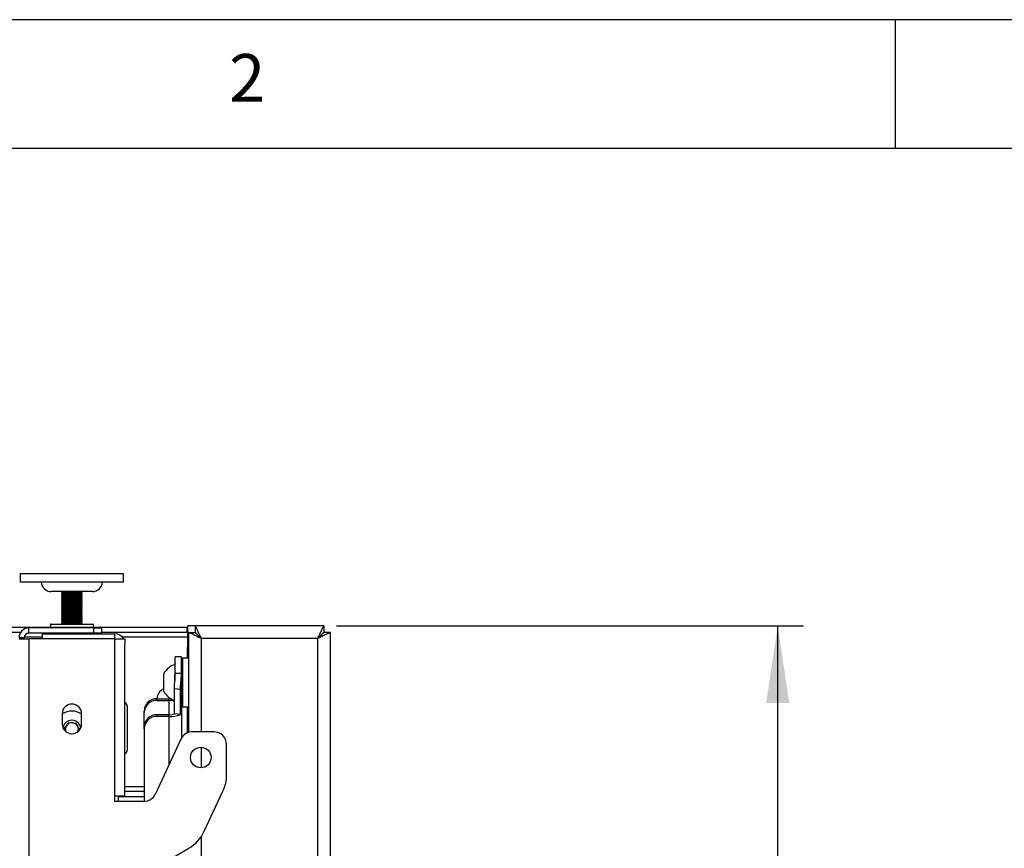
# Model space of a CAD drawing. Extents: x 5 to 292, y 5 to 205.
# Drawn here: x 65 to 103, y 173 to 205 of the extents above; entities that cross this region are included whole.
import ezdxf

# ---------------------------------------------------------------- set-up
doc = ezdxf.new("R2010")
doc.units = 0
doc.layers.get('0').update_dxf_attribs({"linetype": 'CONTINUOUS'})
doc.styles.add('SLDTEXTSTYLE0', font='TXT', dxfattribs={"width": 0.75})
doc.dimstyles.new('SLDDIMSTYLE1', dxfattribs={"dimtxt": 3.5, "dimasz": 3, "dimexe": 0, "dimexo": 0.0625, "dimgap": 0.875, "dimtad": 1, "dimlfac": 10, "dimrnd": 1e-09, "dimzin": 12, "dimtxsty": 'SLDTEXTSTYLE0', "dimsah": 1, "dimcen": 0.09, "dimazin": 3, "dimtfac": 1, "dimtofl": 0, "dimtmove": 0, "dimatfit": 3, "dimtolj": 1, "dimtzin": 12})

# ---------------------------------------------------------------- blocks, each defined once
blk = doc.blocks.new('_D')
at = {"color": 7, "linetype": 'CONTINUOUS'}
for p, q in [((76.837, 181.486), (94.945, 181.486)), ((93.945, 131.486), (93.945, 181.486)), ((76.837, 131.486), (94.945, 131.486))]:
    blk.add_line(p, q, dxfattribs=at)
for points in [[(93.945, 181.486), (93.495, 178.486), (94.395, 178.486)], [(93.945, 131.486), (94.395, 134.486), (93.495, 134.486)]]:
    blk.add_solid(points, dxfattribs=at)
at = {"color": 7, "linetype": 'CONTINUOUS', "insert": (89.433, 152.607), "char_height": 3.5, "attachment_point": 1, "rotation": 90, "style": 'SLDTEXTSTYLE0'}
blk.add_mtext('500', dxfattribs=at)

msp = doc.modelspace()

# ---------------------------------------------------------------- linework, layer by layer
at = {"color": 7, "linetype": 'CONTINUOUS'}
for p, q in [((292, 205), (5, 205)), ((98.5, 205), (98.5, 200)), ((287, 200), (10, 200)), ((64.5694, 183.5057), (64.5694, 183.1807)), ((68.3846, 183.5057), (64.5694, 183.5057)), ((68.5694, 183.5057), (68.3846, 183.5057)), ((68.5694, 183.1807), (68.5694, 183.5057)), ((68.3846, 183.1807), (64.5694, 183.1807)), ((68.5694, 183.1807), (68.3846, 183.1807)), ((67.3694, 182.8157), (65.7694, 182.8157)), ((66.1694, 182.8157), (66.1694, 182.7738)), ((66.1694, 182.7738), (66.2279, 182.7399)), ((66.1694, 182.7738), (66.9011, 182.7738)), ((66.2279, 182.7399), (66.1694, 182.7061)), ((66.1694, 182.7061), (66.1694, 182.6926)), ((66.1694, 182.7061), (66.9011, 182.7061)), ((66.1694, 182.6926), (66.2279, 182.6588)), ((66.1694, 182.6926), (66.9011, 182.6926)), ((66.2279, 182.6588), (66.1694, 182.6249)), ((66.1694, 182.6249), (66.1694, 182.6114)), ((66.1694, 182.6249), (66.9011, 182.6249)), ((66.1694, 182.6114), (66.2279, 182.5776)), ((66.1694, 182.6114), (66.9011, 182.6114)), ((66.2279, 182.5776), (66.1694, 182.5438)), ((66.1694, 182.5438), (66.1694, 182.5302)), ((66.1694, 182.5438), (66.9011, 182.5438)), ((66.2279, 182.7399), (66.8525, 182.7399)), ((66.2279, 182.6588), (66.8525, 182.6588)), ((66.2279, 182.5776), (66.8525, 182.5776)), ((66.8525, 182.7399), (66.9108, 182.7399)), ((66.8525, 182.6588), (66.9108, 182.6588)), ((66.8525, 182.5776), (66.9108, 182.5776)), ((66.9011, 182.7738), (66.9694, 182.7738)), ((66.9011, 182.7061), (66.9694, 182.7061)), ((66.9011, 182.6926), (66.9694, 182.6926)), ((66.9011, 182.6249), (66.9694, 182.6249)), ((66.9011, 182.6114), (66.9694, 182.6114)), ((66.9011, 182.5438), (66.9694, 182.5438)), ((66.9108, 182.7399), (66.9694, 182.7738)), ((66.9694, 182.7061), (66.9108, 182.7399)), ((66.9108, 182.6588), (66.9694, 182.6926)), ((66.9694, 182.6249), (66.9108, 182.6588)), ((66.9108, 182.5776), (66.9694, 182.6114)), ((66.9694, 182.5438), (66.9108, 182.5776)), ((66.9694, 182.7738), (66.9694, 182.8157)), ((66.9694, 182.6926), (66.9694, 182.7061)), ((66.9694, 182.6114), (66.9694, 182.6249)), ((66.9694, 182.5302), (66.9694, 182.5438)), ((66.1694, 182.5302), (66.2279, 182.4964)), ((66.1694, 182.5302), (66.9011, 182.5302)), ((66.2279, 182.4964), (66.1694, 182.4626)), ((66.1694, 182.4626), (66.1694, 182.4491)), ((66.1694, 182.4626), (66.9011, 182.4626)), ((66.1694, 182.4491), (66.2279, 182.4152)), ((66.1694, 182.4491), (66.9011, 182.4491)), ((66.2279, 182.4152), (66.1694, 182.3814)), ((66.1694, 182.3814), (66.1694, 182.3679)), ((66.1694, 182.3814), (66.9011, 182.3814)), ((66.1694, 182.3679), (66.2279, 182.334)), ((66.1694, 182.3679), (66.9011, 182.3679)), ((66.2279, 182.334), (66.1694, 182.3002)), ((66.1694, 182.3002), (66.1694, 182.2867)), ((66.1694, 182.3002), (66.9011, 182.3002)), ((66.1694, 182.2867), (66.2279, 182.2529)), ((66.1694, 182.2867), (66.9011, 182.2867)), ((66.2279, 182.2529), (66.1694, 182.219)), ((66.1694, 182.219), (66.1694, 182.2055)), ((66.1694, 182.219), (66.9011, 182.219)), ((66.1694, 182.2055), (66.2279, 182.1717)), ((66.1694, 182.2055), (66.9011, 182.2055)), ((66.2279, 182.1717), (66.1694, 182.1379)), ((66.2279, 182.4964), (66.8525, 182.4964)), ((66.2279, 182.4152), (66.8525, 182.4152)), ((66.2279, 182.334), (66.8525, 182.334)), ((66.2279, 182.2529), (66.8525, 182.2529)), ((66.2279, 182.1717), (66.8525, 182.1717)), ((66.8525, 182.4964), (66.9108, 182.4964)), ((66.8525, 182.4152), (66.9108, 182.4152)), ((66.8525, 182.334), (66.9108, 182.334)), ((66.8525, 182.2529), (66.9108, 182.2529)), ((66.8525, 182.1717), (66.9108, 182.1717)), ((66.9011, 182.5302), (66.9694, 182.5302)), ((66.9011, 182.4626), (66.9694, 182.4626)), ((66.9011, 182.4491), (66.9694, 182.4491)), ((66.9011, 182.3814), (66.9694, 182.3814)), ((66.9011, 182.3679), (66.9694, 182.3679)), ((66.9011, 182.3002), (66.9694, 182.3002)), ((66.9011, 182.2867), (66.9694, 182.2867)), ((66.9011, 182.219), (66.9694, 182.219)), ((66.9011, 182.2055), (66.9694, 182.2055)), ((66.9108, 182.4964), (66.9694, 182.5302)), ((66.9694, 182.4626), (66.9108, 182.4964)), ((66.9108, 182.4152), (66.9694, 182.4491)), ((66.9694, 182.3814), (66.9108, 182.4152)), ((66.9108, 182.334), (66.9694, 182.3679)), ((66.9694, 182.3002), (66.9108, 182.334)), ((66.9108, 182.2529), (66.9694, 182.2867)), ((66.9694, 182.219), (66.9108, 182.2529)), ((66.9108, 182.1717), (66.9694, 182.2055)), ((66.9694, 182.1379), (66.9108, 182.1717)), ((66.9694, 182.4491), (66.9694, 182.4626)), ((66.9694, 182.3679), (66.9694, 182.3814)), ((66.9694, 182.2867), (66.9694, 182.3002)), ((66.9694, 182.2055), (66.9694, 182.219)), ((66.1694, 182.1379), (66.1694, 182.1243)), ((66.1694, 182.1379), (66.9011, 182.1379)), ((66.1694, 182.1243), (66.2279, 182.0905)), ((66.1694, 182.1243), (66.9011, 182.1243)), ((66.2279, 182.0905), (66.1694, 182.0567)), ((66.1694, 182.0567), (66.1694, 182.0432)), ((66.1694, 182.0567), (66.9011, 182.0567)), ((66.1694, 182.0432), (66.2279, 182.0093)), ((66.1694, 182.0432), (66.9011, 182.0432)), ((66.2279, 182.0093), (66.1694, 181.9755)), ((66.1694, 181.9755), (66.1694, 181.962)), ((66.1694, 181.9755), (66.9011, 181.9755)), ((66.1694, 181.962), (66.2279, 181.9281)), ((66.1694, 181.962), (66.9011, 181.962)), ((66.2279, 181.9281), (66.1694, 181.8943)), ((66.1694, 181.8943), (66.1694, 181.8808)), ((66.1694, 181.8943), (66.9011, 181.8943)), ((66.1694, 181.8808), (66.2279, 181.847)), ((66.1694, 181.8808), (66.9011, 181.8808)), ((66.2279, 181.847), (66.1694, 181.8131)), ((66.1694, 181.8131), (66.1694, 181.7996)), ((66.1694, 181.8131), (66.9011, 181.8131)), ((66.1694, 181.7996), (66.2279, 181.7658)), ((66.1694, 181.7996), (66.9011, 181.7996)), ((66.2279, 182.0905), (66.8525, 182.0905)), ((66.2279, 182.0093), (66.8525, 182.0093)), ((66.2279, 181.9281), (66.8525, 181.9281)), ((66.2279, 181.847), (66.8525, 181.847)), ((66.8525, 182.0905), (66.9108, 182.0905)), ((66.8525, 182.0093), (66.9108, 182.0093)), ((66.8525, 181.9281), (66.9108, 181.9281)), ((66.8525, 181.847), (66.9108, 181.847)), ((66.9011, 182.1379), (66.9694, 182.1379)), ((66.9011, 182.1243), (66.9694, 182.1243)), ((66.9011, 182.0567), (66.9694, 182.0567)), ((66.9011, 182.0432), (66.9694, 182.0432)), ((66.9011, 181.9755), (66.9694, 181.9755)), ((66.9011, 181.962), (66.9694, 181.962)), ((66.9011, 181.8943), (66.9694, 181.8943)), ((66.9011, 181.8808), (66.9694, 181.8808)), ((66.9011, 181.8131), (66.9694, 181.8131)), ((66.9011, 181.7996), (66.9694, 181.7996)), ((66.9108, 182.0905), (66.9694, 182.1243)), ((66.9694, 182.0567), (66.9108, 182.0905)), ((66.9108, 182.0093), (66.9694, 182.0432)), ((66.9694, 181.9755), (66.9108, 182.0093)), ((66.9108, 181.9281), (66.9694, 181.962)), ((66.9694, 181.8943), (66.9108, 181.9281)), ((66.9108, 181.847), (66.9694, 181.8808)), ((66.9694, 181.8131), (66.9108, 181.847)), ((66.9108, 181.7658), (66.9694, 181.7996)), ((66.9694, 182.1243), (66.9694, 182.1379)), ((66.9694, 182.0432), (66.9694, 182.0567)), ((66.9694, 181.962), (66.9694, 181.9755)), ((66.9694, 181.8808), (66.9694, 181.8943)), ((66.9694, 181.7996), (66.9694, 181.8131)), ((37.4044, 181.4357), (65.7344, 181.4357)), ((64.8994, 181.2057), (64.8994, 181.4057)), ((67.4194, 181.4057), (64.8994, 181.4057)), ((65.7344, 181.5307), (65.7344, 181.4307)), ((65.7594, 181.5557), (67.3299, 181.5557)), ((66.2279, 181.7658), (66.1694, 181.732)), ((66.1694, 181.732), (66.1694, 181.7184)), ((66.1694, 181.732), (66.9011, 181.732)), ((66.1694, 181.7184), (66.2279, 181.6846)), ((66.1694, 181.7184), (66.9011, 181.7184)), ((66.2279, 181.6846), (66.1694, 181.6508)), ((66.1694, 181.6508), (66.1694, 181.6373)), ((66.1694, 181.6508), (66.9011, 181.6508)), ((66.1694, 181.6373), (66.2279, 181.6034)), ((66.1694, 181.6373), (66.9011, 181.6373)), ((66.2279, 181.6034), (66.1694, 181.5696)), ((66.1694, 181.5696), (66.1694, 181.5561)), ((66.1694, 181.5696), (66.9011, 181.5696)), ((66.1694, 181.5561), (66.1701, 181.5557)), ((66.1694, 181.5561), (66.9011, 181.5561)), ((66.2279, 181.7658), (66.8525, 181.7658)), ((66.2279, 181.6846), (66.8525, 181.6846)), ((66.2279, 181.6034), (66.8525, 181.6034)), ((66.8525, 181.7658), (66.9108, 181.7658)), ((66.8525, 181.6846), (66.9108, 181.6846)), ((66.8525, 181.6034), (66.9108, 181.6034)), ((66.9011, 181.732), (66.9694, 181.732)), ((66.9011, 181.7184), (66.9694, 181.7184)), ((66.9011, 181.6508), (66.9694, 181.6508)), ((66.9011, 181.6373), (66.9694, 181.6373)), ((66.9011, 181.5696), (66.9694, 181.5696)), ((66.9011, 181.5561), (66.9694, 181.5561)), ((66.9694, 181.732), (66.9108, 181.7658)), ((66.9108, 181.6846), (66.9694, 181.7184)), ((66.9694, 181.6508), (66.9108, 181.6846)), ((66.9108, 181.6034), (66.9694, 181.6373)), ((66.9694, 181.5696), (66.9108, 181.6034)), ((66.9686, 181.5557), (66.9694, 181.5561)), ((66.9694, 181.7184), (66.9694, 181.732)), ((66.9694, 181.6373), (66.9694, 181.6508)), ((66.9694, 181.5561), (66.9694, 181.5696)), ((67.3299, 181.5557), (67.3794, 181.5557)), ((67.4044, 181.4307), (67.4044, 181.5307)), ((67.4044, 181.4357), (71.0444, 181.4357)), ((67.4194, 181.2057), (67.4194, 181.4057)), ((67.4194, 181.4057), (67.7194, 181.4057)), ((67.7194, 181.4057), (67.7194, 181.2057)), ((71.0444, 181.2357), (71.0444, 181.4357)), ((71.0444, 181.4357), (71.0694, 181.4357)), ((71.3514, 181.4857), (71.0694, 181.4857)), ((71.0694, 180.2257), (71.0694, 181.4857)), ((71.3514, 181.4857), (71.3514, 181.2357)), ((76.3373, 181.4857), (71.3514, 181.4857)), ((76.3373, 181.4857), (76.3373, 181.2357)), ((38.5561, 181.2357), (64.5826, 181.2357)), ((64.7194, 181.0257), (64.5194, 181.0257)), ((64.7194, 180.9757), (64.7194, 181.0257)), ((67.4194, 181.2057), (64.8994, 181.2057)), ((65.4194, 181.1757), (65.4194, 180.9757)), ((65.4194, 181.1757), (68.2394, 181.1757)), ((66.0194, 181.2057), (66.0194, 181.1757)), ((67.1194, 181.1757), (67.1194, 181.2057)), ((67.7194, 181.2057), (67.4194, 181.2057)), ((67.7194, 181.2357), (71.0444, 181.2357)), ((68.2394, 180.9757), (68.2394, 181.1757)), ((71.0694, 181.2357), (71.0444, 181.2357)), ((71.0944, 181.2286), (71.0944, 177.3506)), ((71.0944, 181.2286), (71.3444, 181.2286)), ((76.3194, 181.217), (76.3194, 181.202)), ((76.5944, 181.2286), (76.3444, 181.2286)), ((76.5944, 165.5107), (76.5944, 181.2286)), ((64.5194, 180.9757), (64.8994, 180.9757)), ((64.8994, 180.9757), (64.8994, 129.7757)), ((68.2394, 180.9757), (64.8994, 180.9757)), ((68.2394, 174.8757), (68.2394, 180.9757)), ((68.2394, 180.9757), (68.6194, 180.9757)), ((68.6194, 180.9757), (68.6194, 180.7957)), ((68.6194, 174.8757), (68.6194, 180.7957)), ((71.0694, 180.6457), (71.0444, 180.6457)), ((71.0444, 180.6457), (71.0444, 180.2257)), ((76.1044, 180.9957), (71.5844, 180.9957)), ((76.1044, 165.5107), (76.1044, 180.9957)), ((70.8194, 180.2804), (70.5694, 180.2804)), ((70.5694, 179.6318), (70.5694, 180.2804)), ((70.8194, 179.6318), (70.8194, 180.2804)), ((70.5694, 180.0601), (70.5663, 179.9802)), ((70.8644, 179.8877), (70.8194, 179.8542)), ((71.0944, 180.2257), (70.8644, 180.2257)), ((70.8644, 180.2257), (70.8644, 178.3457)), ((70.1294, 179.3221), (70.1294, 179.6217)), ((70.5694, 179.3615), (70.5694, 179.6318)), ((70.8194, 179.6318), (70.5694, 179.6318)), ((70.8307, 179.6857), (70.8194, 179.6857)), ((70.8194, 179.6318), (70.8194, 177.1283)), ((70.8644, 179.6275), (70.8307, 179.6857)), ((70.8307, 179.329), (70.8307, 179.6857)), ((70.1294, 178.9497), (70.1294, 179.3221)), ((70.8307, 178.8857), (70.8307, 179.329)), ((70.781, 179.016), (70.5506, 179.0416)), ((70.5506, 178.0772), (70.5506, 179.0416)), ((70.781, 178.0516), (70.781, 179.016)), ((70.8194, 178.8857), (70.8307, 178.8857)), ((70.8307, 178.8857), (70.8644, 178.9439)), ((68.7194, 178.3657), (68.7194, 176.6657)), ((69.8694, 178.6597), (69.8694, 178.5936)), ((69.8694, 178.6597), (70.3294, 178.6597)), ((69.8694, 178.5936), (70.3294, 178.5936)), ((70.3294, 178.5936), (70.3294, 178.6597)), ((70.8194, 178.7171), (70.8644, 178.6836)), ((70.8644, 178.3457), (71.0944, 178.3457)), ((71.0444, 178.3457), (71.0444, 177.3311)), ((71.0694, 177.3416), (71.0694, 178.3457)), ((66.1944, 178.0756), (66.1944, 177.6756)), ((66.9444, 177.6756), (66.9444, 178.0756)), ((69.3694, 178.1114), (69.3694, 178.1775)), ((69.3694, 177.5561), (69.3694, 178.1114)), ((69.8694, 178.0383), (69.8694, 177.9722)), ((70.3294, 178.0383), (69.8694, 178.0383)), ((70.3294, 177.9722), (69.8694, 177.9722)), ((70.3294, 177.9722), (70.3294, 178.0383)), ((70.781, 178.0516), (70.5506, 178.0772)), ((66.2824, 177.5068), (66.4528, 177.7398)), ((66.4528, 177.7398), (66.7398, 177.7086)), ((66.7398, 177.7086), (66.8563, 177.4445)), ((66.3382, 177.3803), (66.2824, 177.5068)), ((66.8563, 177.4445), (66.824, 177.4003)), ((69.3694, 177.49), (69.3694, 177.5561)), ((69.3694, 177.49), (69.3694, 174.6759)), ((72.0694, 177.3757), (71.2508, 177.3757)), ((70.7977, 177.087), (69.8079, 174.9644)), ((72.5694, 175.7082), (72.5694, 176.8757)), ((69.3694, 175.0557), (68.6194, 175.0557)), ((71.7014, 173.5144), (72.4288, 175.0743)), ((68.2394, 174.6757), (68.2394, 174.8757)), ((68.6194, 174.8757), (68.2394, 174.8757)), ((69.3547, 174.6757), (68.2394, 174.6757)), ((68.3694, 174.8757), (68.3694, 174.6757)), ((69.3694, 174.8557), (68.3694, 174.8557)), ((68.2394, 171.1757), (71.101, 172.8546))]:
    msp.add_line(p, q, dxfattribs=at)
at = {"color": 8, "linetype": 'CONTINUOUS'}
for p, q in [((67.3534, 181.5307), (65.7344, 181.5307)), ((65.7344, 181.4307), (67.3534, 181.4307)), ((67.4044, 181.5307), (67.3534, 181.5307)), ((67.3534, 181.4307), (67.4044, 181.4307)), ((64.7219, 181.0557), (65.4194, 181.0557)), ((68.5165, 181.0557), (71.0694, 181.0557)), ((71.5232, 181.0557), (71.5258, 181.0557)), ((76.1394, 181.0312), (76.1394, 181.03)), ((71.5844, 180.9957), (71.5844, 177.3757)), ((70.3294, 178.5936), (70.3294, 178.0383)), ((70.3294, 177.9722), (70.3294, 176.0827)), ((71.5844, 176.7754), (71.5844, 175.976)), ((69.3694, 175.2357), (68.6194, 175.2357)), ((71.5844, 173.3078), (71.5844, 165.5107))]:
    msp.add_line(p, q, dxfattribs=at)
at = {"color": 7, "linetype": 'CONTINUOUS', "flags": 128}
for points in [[(71.5844, 180.9957), (71.5844, 180.9957)], [(76.1044, 180.9957), (76.1044, 180.9957)], [(70.404, 178.6582), (70.4009, 178.6583), (70.3294, 178.6597)], [(66.2869, 177.6824), (66.243, 177.6022), (66.2236, 177.5303)]]:
    msp.add_lwpolyline(points, dxfattribs=at)
at = {"color": 7, "linetype": 'CONTINUOUS'}
msp.add_circle((71.5694, 176.3757), 0.4, dxfattribs=at)
for centre, radius, start, end in [((65.7694, 183.2057), 0.39, 183.67533, 270), ((67.3694, 183.2057), 0.39, 270, 356.32467), ((64.8994, 181.0257), 0.38, 90, 180), ((65.7594, 181.5307), 0.025, 90, 180), ((65.7594, 181.4307), 0.025, 180, 270), ((67.3794, 181.5307), 0.025, 0, 90), ((67.3794, 181.4307), 0.025, 270, 0), ((64.8994, 181.0257), 0.18, 90, 180), ((68.2394, 180.7957), 0.38, 28.27371, 90), ((70.7779, 179.2857), 0.7304, 106.58859, 152.61146), ((70.3194, 178.6357), 0.45, 114.97497, 176.93397), ((70.7779, 179.2857), 0.7304, 207.38854, 251.86811), ((66.5694, 178.0756), 0.375, 0, 180), ((68.5694, 178.3657), 0.15, 360, 70.52878), ((69.8606, 178.1685), 0.4913, 88.98075, 178.94313), ((69.8606, 178.1024), 0.4913, 88.98075, 178.94313), ((70.3575, 178.1048), 0.4896, 66.77785, 93.29905), ((66.5694, 177.4757), 0.7, 57.60763, 122.39237), ((69.8606, 177.5471), 0.4913, 88.98075, 178.94313), ((69.8606, 177.481), 0.4913, 88.98075, 178.94313), ((70.3575, 178.5271), 0.4896, 266.70095, 293.22215), ((70.3869, 178.9702), 0.9996, 266.70095, 293.22215), ((66.5694, 177.6756), 0.375, 180, 0), ((66.5694, 177.4757), 0.35, 8.97937, 143.80593), ((66.5694, 177.4757), 0.25, 143.80593, 202.44133), ((66.5694, 177.4757), 0.25, 83.80593, 143.80593), ((66.5694, 177.4757), 0.25, 23.80593, 83.80593), ((66.5694, 177.4757), 0.25, 337.55867, 23.80593), ((71.2508, 176.8757), 0.5, 90, 155), ((72.0694, 176.8757), 0.5, 0, 90), ((68.5694, 176.6657), 0.15, 289.47122, 0), ((71.0694, 175.7082), 1.5, 335, 0), ((69.3547, 175.1757), 0.5, 270, 335), ((70.342, 174.1484), 1.5, 300.39978, 335)]:
    msp.add_arc(centre, radius, start, end, dxfattribs=at)
for points, knots in [([(71.3514, 181.4857), (71.3561, 181.4804), (71.3655, 181.4699), (71.3945, 181.3886), (71.4495, 181.2745), (71.516, 181.1396), (71.562, 181.0427), (71.5844, 180.9957)], [0, 0, 0, 0, 0.2013377, 0.4026772, 0.6025023, 0.8072582, 1, 1, 1, 1]), ([(76.1044, 180.9957), (76.1335, 181.0565), (76.1917, 181.1778), (76.2699, 181.3349), (76.3173, 181.443), (76.3342, 181.4825), (76.3367, 181.485), (76.3373, 181.4857)], [0, 0, 0, 0, 0.2495666, 0.4977384, 0.7287313, 0.9309546, 1, 1, 1, 1]), ([(71.5844, 180.9957), (71.545, 181.0145), (71.4722, 181.0494), (71.3562, 181.1048), (71.2388, 181.1651), (71.1497, 181.2001), (71.1023, 181.2193), (71.0971, 181.2254), (71.0944, 181.2286)], [0, 0, 0, 0, 0.161634, 0.2987157, 0.4988427, 0.7231022, 0.8548717, 1, 1, 1, 1]), ([(71.5844, 180.9957), (71.5489, 181.03), (71.4904, 181.0864), (71.4289, 181.1507), (71.3915, 181.1841), (71.367, 181.2038), (71.3483, 181.2192), (71.3457, 181.2254), (71.3444, 181.2286)], [0, 0, 0, 0, 0.32611, 0.5368653, 0.641222, 0.752079, 0.8711989, 1, 1, 1, 1]), ([(71.3514, 181.2357), (71.3559, 181.2333), (71.3649, 181.2284), (71.3917, 181.1923), (71.4447, 181.1359), (71.5132, 181.0691), (71.564, 181.0167), (71.5844, 180.9957)], [0, 0, 0, 0, 0.1717792, 0.3435506, 0.5152006, 0.805922, 1, 1, 1, 1]), ([(76.1044, 180.9957), (76.1403, 181.0324), (76.2005, 181.0939), (76.2732, 181.1656), (76.3151, 181.2122), (76.3335, 181.2334), (76.3364, 181.2351), (76.3373, 181.2357)], [0, 0, 0, 0, 0.33898072, 0.56745818, 0.74360148, 0.92077802, 1, 1, 1, 1]), ([(76.5944, 181.2286), (76.5917, 181.2255), (76.5865, 181.2195), (76.5395, 181.2003), (76.4508, 181.1656), (76.334, 181.1054), (76.2179, 181.0499), (76.1443, 181.0148), (76.1044, 180.9957)], [0, 0, 0, 0, 0.1442592, 0.2755531, 0.5000498, 0.6981384, 0.8361464, 1, 1, 1, 1]), ([(76.3444, 181.2286), (76.343, 181.2255), (76.3405, 181.2194), (76.3219, 181.204), (76.2975, 181.1844), (76.2603, 181.1513), (76.1989, 181.0868), (76.1402, 181.0303), (76.1044, 180.9957)], [0, 0, 0, 0, 0.1280006, 0.2466688, 0.3574329, 0.4620519, 0.6706723, 1, 1, 1, 1]), ([(70.5506, 179.0416), (70.5517, 179.1197), (70.5537, 179.2552), (70.5654, 179.4534), (70.568, 179.5721), (70.5694, 179.6318)], [0, 0, 0, 0, 0.4031345, 0.6998783, 1, 1, 1, 1]), ([(70.781, 179.016), (70.7821, 179.0674), (70.7842, 179.1702), (70.7982, 179.327), (70.8143, 179.4825), (70.8177, 179.5816), (70.8194, 179.6318)], [0, 0, 0, 0, 0.2515325, 0.5029754, 0.7483181, 1, 1, 1, 1])]:
    msp.add_open_spline(points, degree=3, knots=knots, dxfattribs=at)

# ---------------------------------------------------------------- texts
at = {"color": 7, "linetype": 'CONTINUOUS', "insert": (72.6667, 203.668), "char_height": 1.8521, "attachment_point": 1, "style": 'SLDTEXTSTYLE0'}
msp.add_mtext('2', dxfattribs=at)

# ---------------------------------------------------------------- dimensions: what is measured, and where the dimension line sits
at = {"color": 7, "linetype": 'CONTINUOUS'}
dim = msp.add_linear_dim(base=(93.9451, 181.4857), p1=(76.3373, 131.4857), p2=(76.3373, 181.4857), angle=90, dimstyle='SLDDIMSTYLE1', dxfattribs=at)
dim.commit()
dim.dimension.update_dxf_attribs({"geometry": '_D', "text_midpoint": (93.9451, 156.4857), "dimtype": 160})

doc.saveas('drawing.dxf')
